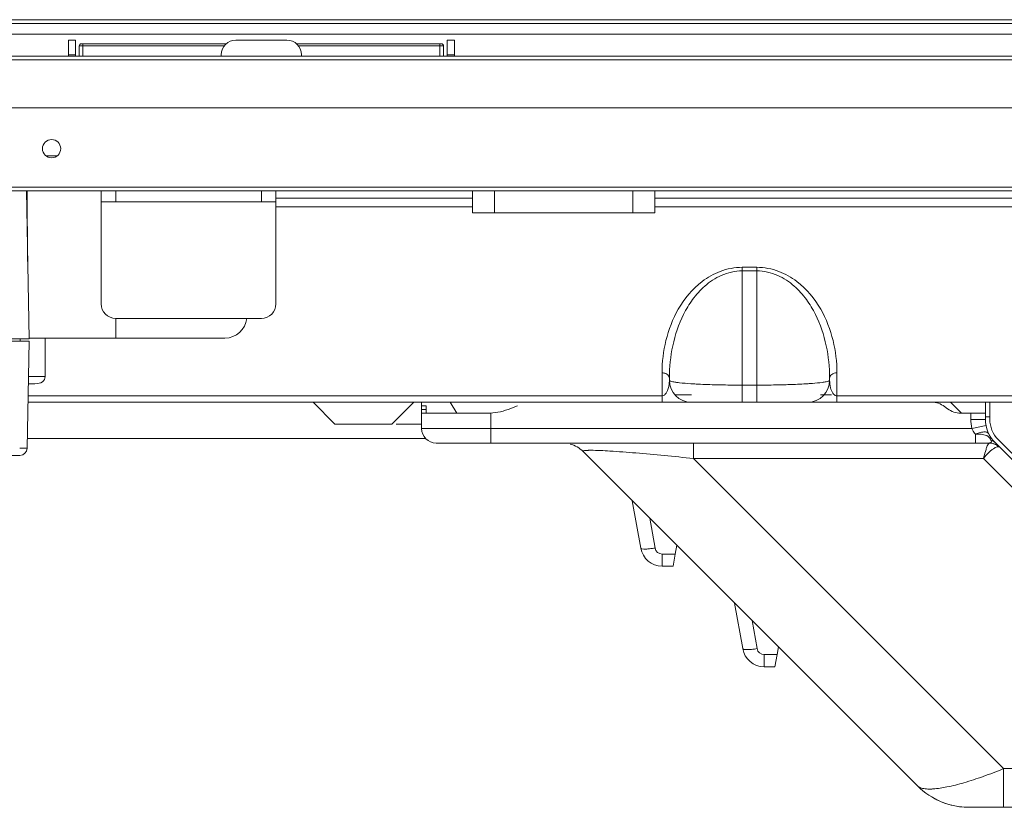
# Model space of a CAD drawing. Units: millimetres. Extents: x 23796 to 29444, y 2192 to 6186.
# Drawn here: x 25035 to 25170, y 3050 to 3158 of the extents above; entities that cross this region are included whole.
import ezdxf

# ---------------------------------------------------------------- set-up
doc = ezdxf.new("R2010")
doc.units = ezdxf.units.MM
doc.layers.get('0').update_dxf_attribs({"lineweight": 0})
doc.layers.add('02___PRT_ALL_AXES', color=7, linetype='Continuous', lineweight=0)
doc.layers.add('06___PRT_ALL_SURFS', color=7, linetype='Continuous', lineweight=0)

msp = doc.modelspace()

# ---------------------------------------------------------------- linework, layer by layer
at = {"color": 7, "linetype": 'Continuous'}
for p, q in [((26224.618, 3158.255), (24435.078, 3158.255)), ((26224.618, 3157.755), (24435.078, 3157.755)), ((26224.618, 3156.255), (24435.078, 3156.255)), ((25041.848, 3153.255), (25041.848, 3155.455)), ((25042.848, 3155.455), (25041.848, 3155.455)), ((25043.348, 3154.655), (25043.348, 3153.255)), ((25043.348, 3154.655), (25063.255, 3154.655)), ((25043.648, 3154.955), (25063.555, 3154.955)), ((25043.848, 3154.955), (25043.848, 3153.255)), ((25073.142, 3154.955), (25093.048, 3154.955)), ((25073.442, 3154.655), (25093.348, 3154.655)), ((25092.848, 3154.955), (25092.848, 3153.255)), ((25093.348, 3154.655), (25093.348, 3153.255)), ((25093.848, 3155.455), (25094.848, 3155.455)), ((25094.848, 3155.455), (25094.848, 3153.255)), ((26224.618, 3153.255), (24435.078, 3153.255)), ((25042.848, 3153.455), (25041.848, 3153.455)), ((25093.848, 3153.455), (25094.848, 3153.455)), ((26214.618, 3152.755), (24445.078, 3152.755)), ((26182.118, 3146.155), (24477.578, 3146.155)), ((25038.806, 3139.555), (25040.291, 3139.555)), ((26110.49, 3134.755), (24549.206, 3134.755)), ((26110.487, 3135.255), (24549.21, 3135.255)), ((25036.449, 3114.455), (25036.094, 3134.755)), ((25036.186, 3134.755), (25036.264, 3125.047)), ((25046.348, 3119.255), (25046.348, 3134.755)), ((25048.348, 3133.255), (25048.348, 3134.755)), ((25068.348, 3134.755), (25068.348, 3133.255)), ((25070.348, 3134.755), (25070.348, 3119.255)), ((25097.348, 3131.755), (25097.348, 3134.755)), ((25100.348, 3131.755), (25100.348, 3134.755)), ((25119.348, 3131.755), (25119.348, 3134.755)), ((25122.348, 3131.755), (25122.348, 3134.755)), ((25070.348, 3133.255), (25046.348, 3133.255)), ((25097.348, 3133.755), (25070.348, 3133.755)), ((25240.848, 3133.755), (25122.348, 3133.755)), ((25097.348, 3132.583), (25070.348, 3132.583)), ((25097.348, 3131.755), (25122.348, 3131.755)), ((25350.848, 3132.583), (25122.348, 3132.583)), ((25134.348, 3123.777), (25134.348, 3124.267)), ((25134.348, 3124.267), (25136.348, 3124.267)), ((25134.348, 3123.777), (25134.348, 3106.066)), ((25136.348, 3123.777), (25134.348, 3123.777)), ((25136.348, 3124.267), (25136.348, 3105.755)), ((25048.348, 3114.555), (25048.348, 3117.255)), ((25048.348, 3117.255), (25068.348, 3117.255)), ((25036.454, 3114.155), (24873.243, 3114.155)), ((25036.449, 3114.455), (24873.248, 3114.455)), ((25035.249, 3114.155), (25035.249, 3114.455)), ((25036.454, 3114.155), (25036.197, 3099.438)), ((25063.348, 3114.555), (25036.447, 3114.555)), ((25038.665, 3114.555), (25038.665, 3109.283)), ((25038.665, 3109.283), (25036.368, 3109.283)), ((25123.348, 3109.779), (25123.348, 3105.755)), ((25124.348, 3108.755), (25124.347, 3108.634)), ((25124.348, 3108.755), (25124.348, 3109.072)), ((25146.348, 3108.755), (25146.348, 3109.072)), ((25147.348, 3109.779), (25147.348, 3105.755)), ((25036.351, 3108.283), (25037.251, 3108.283)), ((25134.348, 3108.104), (25136.348, 3108.104)), ((25036.322, 3106.634), (25123.348, 3106.634)), ((25127.404, 3106.755), (25125.249, 3106.755)), ((25134.348, 3106.066), (25134.348, 3105.755)), ((25145.115, 3106.755), (25146.61, 3106.755)), ((25147.348, 3106.634), (25512.348, 3106.634)), ((25036.307, 3105.755), (25623.39, 3105.755)), ((25078.434, 3102.755), (25075.434, 3105.755)), ((25086.262, 3102.755), (25089.262, 3105.755)), ((25090.348, 3102.155), (25090.348, 3105.755)), ((25090.348, 3105.246), (25090.948, 3105.246)), ((25090.348, 3104.764), (25090.948, 3104.764)), ((25090.948, 3105.246), (25090.948, 3104.353)), ((25095.182, 3104.255), (25094.282, 3105.755)), ((25103.49, 3105.246), (25102.207, 3104.764)), ((25162.534, 3104.855), (25162.134, 3105.155)), ((25164.384, 3104.305), (25162.934, 3105.755)), ((25167.734, 3103.402), (25167.734, 3105.755)), ((25168.334, 3105.755), (25168.334, 3103.402)), ((25090.359, 3104.255), (25099.398, 3104.255)), ((25099.848, 3102.155), (25099.848, 3104.268)), ((25164.334, 3104.255), (25167.734, 3104.255)), ((25165.734, 3104.255), (25165.734, 3103.402)), ((25168.334, 3103.755), (25167.734, 3103.755)), ((25078.434, 3102.755), (25086.262, 3102.755)), ((25086.833, 3102.755), (25090.348, 3102.755)), ((25036.197, 3100.755), (25090.925, 3100.755)), ((25201.069, 3069.051), (25169.476, 3100.644)), ((25035.197, 3098.455), (24874.5, 3098.455)), ((25119.264, 3092.239), (25120.411, 3085.734)), ((25121.655, 3089.848), (25122.381, 3085.734)), ((25125.358, 3086.145), (25125.14, 3084.908)), ((25133.307, 3078.196), (25134.411, 3071.934)), ((25135.698, 3075.805), (25136.381, 3071.934)), ((25139.328, 3072.175), (25139.14, 3071.108))]:
    msp.add_line(p, q, dxfattribs=at)
at = {"color": 3, "linetype": 'Continuous'}
for p, q in [((25042.848, 3155.455), (25042.848, 3153.255)), ((25064.848, 3155.455), (25071.848, 3155.455)), ((25093.848, 3153.255), (25093.848, 3155.455)), ((25062.848, 3153.255), (25062.848, 3153.455)), ((25073.848, 3153.255), (25073.848, 3153.455))]:
    msp.add_line(p, q, dxfattribs=at)
at = {"color": 7, "linetype": 'Continuous'}
for centre, radius, start, end in [((25043.648, 3154.655), 0.3, 90, 180), ((25093.048, 3154.655), 0.3, 0, 90), ((25048.348, 3119.255), 2, 180, 270), ((25068.348, 3119.255), 2, 270, 0), ((25063.348, 3117.555), 3, 270, 354.05855), ((25127.348, 3108.755), 3, 180, 270), ((25143.348, 3108.755), 3, 270, 0), ((25126.622, 3117.849), 9.464, 260.78864, 262.19485), ((25134.126, 3239.167), 131.063, 268.43042, 269.49823), ((25134.118, 3236.259), 128.155, 269.49066, 269.94755), ((25134.108, 3230.187), 122.083, 269.94942, 270.11262), ((25136.622, 3225.912), 117.808, 269.86709, 270.03621), ((25136.612, 3232.653), 124.55, 270.03852, 270.50868), ((25136.557, 3239.204), 131.1, 270.50732, 271.5798), ((25144.066, 3117.911), 9.527, 277.8002, 279.17777), ((25099.398, 3112.255), 8, 270, 290.55605), ((25160.334, 3102.755), 3, 53.1301, 90), ((25164.334, 3107.255), 3, 233.1301, 270), ((25172.234, 3103.402), 3.9, 180, 225), ((25035.197, 3099.455), 1, 270.00041, 359.00014)]:
    msp.add_arc(centre, radius, start, end, dxfattribs=at)
at = {"color": 3, "linetype": 'Continuous'}
for centre, start, end in [((25064.848, 3153.455), 90, 180), ((25071.848, 3153.455), 0, 90)]:
    msp.add_arc(centre, 2, start, end, dxfattribs=at)
at = {"color": 7, "linetype": 'Continuous'}
msp.add_ellipse((25035.837, 3110.283), major_axis=(2.732, -1.414), ratio=0.5176381, start_param=5.4977871, end_param=6.5449847, dxfattribs=at)
for points, knots in [([(25123.348, 3109.779), (25123.348, 3111.273), (25123.705, 3114.32), (25125.409, 3118.758), (25128.131, 3122.059), (25131.333, 3123.888), (25133.321, 3124.267), (25134.348, 3124.267)], [0, 0, 0, 0, 0.223738, 0.454469, 0.704744, 0.8460764, 1, 1, 1, 1]), ([(25124.348, 3109.072), (25124.348, 3110.558), (25124.656, 3113.572), (25125.878, 3117.213), (25127.502, 3119.92), (25129.192, 3121.818), (25131.474, 3123.348), (25133.369, 3123.777), (25134.348, 3123.777)], [0, 0, 0, 0, 0.2284204, 0.4619432, 0.58367, 0.7115155, 0.8495576, 1, 1, 1, 1]), ([(25136.348, 3124.267), (25137.376, 3124.267), (25139.364, 3123.888), (25142.565, 3122.059), (25145.287, 3118.758), (25146.991, 3114.32), (25147.348, 3111.273), (25147.348, 3109.779)], [0, 0, 0, 0, 0.1539174, 0.2952508, 0.5455284, 0.7762607, 1, 1, 1, 1]), ([(25136.348, 3123.777), (25137.327, 3123.777), (25139.223, 3123.348), (25141.505, 3121.818), (25143.194, 3119.92), (25144.818, 3117.213), (25146.041, 3113.572), (25146.348, 3110.558), (25146.348, 3109.072)], [0, 0, 0, 0, 0.1504352, 0.2884785, 0.4163257, 0.5380533, 0.7715779, 1, 1, 1, 1]), ([(25124.348, 3109.072), (25124.348, 3109.133), (25124.297, 3109.403), (25124.053, 3109.598), (25123.862, 3109.679)], [0, 0, 0, 0, 0.2268505, 1, 1, 1, 1]), ([(25124.347, 3108.634), (25124.343, 3108.495), (25124.302, 3107.96), (25124.167, 3107.416), (25123.959, 3107.076)], [0, 0, 0, 0, 0.2590539, 1, 1, 1, 1]), ([(25124.348, 3108.755), (25124.348, 3108.73), (25124.423, 3108.673), (25124.664, 3108.587), (25124.916, 3108.538), (25125.107, 3108.506)], [0, 0, 0, 0, 0.0935099, 0.286145, 1, 1, 1, 1]), ([(25145.585, 3108.506), (25145.777, 3108.537), (25146.03, 3108.587), (25146.273, 3108.673), (25146.348, 3108.729), (25146.348, 3108.755)], [0, 0, 0, 0, 0.713931, 0.9065548, 1, 1, 1, 1]), ([(25147.348, 3109.779), (25147.103, 3109.779), (25146.646, 3109.686), (25146.348, 3109.265), (25146.348, 3109.072)], [0, 0, 0, 0, 0.5595406, 1, 1, 1, 1]), ([(25125.336, 3108.472), (25125.469, 3108.454), (25126.116, 3108.376), (25126.766, 3108.328), (25127.283, 3108.294)], [0, 0, 0, 0, 0.2049979, 1, 1, 1, 1]), ([(25127.283, 3108.294), (25127.525, 3108.279), (25128.609, 3108.216), (25129.694, 3108.176), (25130.536, 3108.153)], [0, 0, 0, 0, 0.2238089, 1, 1, 1, 1]), ([(25140.172, 3108.153), (25140.468, 3108.162), (25141.549, 3108.196), (25142.63, 3108.244), (25143.413, 3108.294)], [0, 0, 0, 0, 0.2739146, 1, 1, 1, 1]), ([(25143.413, 3108.294), (25143.604, 3108.307), (25144.254, 3108.352), (25144.903, 3108.409), (25145.359, 3108.472)], [0, 0, 0, 0, 0.2934063, 1, 1, 1, 1]), ([(25147.016, 3106.754), (25146.931, 3106.818), (25146.674, 3107.107), (25146.539, 3107.473), (25146.471, 3107.738)], [0, 0, 0, 0, 0.2794803, 1, 1, 1, 1]), ([(25147.348, 3106.634), (25147.314, 3106.634), (25147.194, 3106.647), (25147.083, 3106.704), (25147.016, 3106.754)], [0, 0, 0, 0, 0.2899491, 1, 1, 1, 1]), ([(25090.351, 3104.258), (25090.35, 3104.259), (25090.349, 3104.262), (25090.348, 3104.266), (25090.348, 3104.268)], [0, 0, 0, 0, 0.4426879, 1, 1, 1, 1]), ([(25090.359, 3104.255), (25090.357, 3104.255), (25090.354, 3104.255), (25090.352, 3104.257), (25090.351, 3104.258)], [0, 0, 0, 0, 0.536341, 1, 1, 1, 1]), ([(25036.197, 3099.438), (25036.197, 3099.436), (25036.188, 3099.438), (25036.178, 3099.435), (25036.155, 3099.435), (25036.127, 3099.434), (25036.089, 3099.434), (25036.023, 3099.433), (25035.92, 3099.432), (25035.773, 3099.431), (25035.597, 3099.431), (25035.393, 3099.43), (25035.248, 3099.43), (25035.171, 3099.43)], [0, 0, 0, 0, 0.0042284, 0.0166241, 0.0371727, 0.0658226, 0.1025179, 0.1471973, 0.2600419, 0.4032665, 0.5756852, 0.7753884, 1, 1, 1, 1])]:
    msp.add_open_spline(points, degree=3, knots=knots, dxfattribs=at)
for points in [[(25123.862, 3109.679), (25123.701, 3109.746), (25123.523, 3109.779), (25123.348, 3109.779)], [(25146.471, 3107.738), (25146.386, 3108.068), (25146.348, 3108.413), (25146.348, 3108.755)], [(25123.662, 3106.741), (25123.571, 3106.678), (25123.459, 3106.634), (25123.348, 3106.634)], [(25123.959, 3107.076), (25123.881, 3106.949), (25123.784, 3106.827), (25123.662, 3106.741)]]:
    msp.add_open_spline(points, degree=3, dxfattribs=at)
at = {"layer": '02___PRT_ALL_AXES', "color": 7, "linetype": 'Continuous'}
msp.add_circle((25039.548, 3140.555), 1.25, dxfattribs=at)
at = {"layer": '06___PRT_ALL_SURFS', "color": 7, "linetype": 'Continuous'}
for p, q in [((25090.348, 3102.155), (25090.348, 3104.268)), ((25165.734, 3103.402), (25167.734, 3103.402)), ((25165.854, 3102.155), (25090.348, 3102.155)), ((25099.848, 3100.155), (25099.848, 3102.155)), ((25165.854, 3102.155), (25167.817, 3102.539)), ((25166.365, 3100.155), (25166.365, 3101.382)), ((25168.288, 3100.155), (25092.348, 3100.155)), ((25127.642, 3098.033), (25127.642, 3100.155)), ((25200.645, 3068.627), (25169.052, 3100.22)), ((25112.52, 3098.983), (25158.419, 3053.084)), ((25127.642, 3098.033), (25170.214, 3055.46)), ((25127.642, 3098.033), (25167.46, 3098.033)), ((25167.46, 3098.033), (25197.817, 3067.676)), ((25120.411, 3085.734), (25119.264, 3092.239)), ((25123.366, 3083.255), (25123.366, 3084.908)), ((25123.366, 3084.908), (25125.14, 3084.908)), ((25124.848, 3083.255), (25125.14, 3084.908)), ((25123.366, 3083.255), (25124.848, 3083.255)), ((25137.366, 3069.455), (25137.366, 3071.108)), ((25137.366, 3071.108), (25139.14, 3071.108)), ((25138.848, 3069.455), (25139.14, 3071.108)), ((25138.848, 3069.455), (25137.366, 3069.455)), ((25170.214, 3050.798), (25170.214, 3055.46)), ((25489.482, 3055.46), (25170.214, 3055.46)), ((25170.214, 3050.155), (25170.214, 3050.798)), ((25494.206, 3050.155), (25165.49, 3050.155))]:
    msp.add_line(p, q, dxfattribs=at)
for centre, radius, start, end in [((25172.234, 3103.402), 6.5, 180, 191.05878), ((25172.234, 3103.402), 4.5, 180, 225), ((25092.348, 3102.155), 2, 180, 270), ((25167.695, 3100.371), 0.796, 26.88458, 35.91688), ((25109.691, 3096.155), 4, 45, 74.99986), ((25109.692, 3096.155), 4, 45.00385, 75.00499), ((25168.255, 3098.229), 1.926, 75.53789, 89.95913), ((25168.288, 3098.155), 2, 59.99996, 89.99998), ((25168.251, 3098.22), 1.935, 61.1132, 75.47931), ((25168.234, 3098.193), 1.967, 46.81501, 61.05906), ((25123.366, 3086.255), 3, 190, 270), ((25123.366, 3085.908), 1, 190.0002, 269.9998), ((25137.366, 3072.455), 3, 190, 270), ((25137.366, 3072.108), 1, 190.0002, 269.9998), ((25165.49, 3060.155), 10, 225, 270), ((25165.491, 3060.155), 10, 239.99818, 269.9979)]:
    msp.add_arc(centre, radius, start, end, dxfattribs=at)
for points, knots in [([(25165.854, 3102.155), (25165.883, 3102.082), (25166.014, 3101.8), (25166.205, 3101.549), (25166.365, 3101.382)], [0, 0, 0, 0, 0.2542914, 1, 1, 1, 1]), ([(25166.365, 3101.382), (25166.435, 3101.41), (25166.704, 3101.512), (25166.983, 3101.592), (25167.191, 3101.632)], [0, 0, 0, 0, 0.2630976, 1, 1, 1, 1]), ([(25167.032, 3101.368), (25167.075, 3101.365), (25167.239, 3101.348), (25167.403, 3101.321), (25167.522, 3101.295)], [0, 0, 0, 0, 0.2593686, 1, 1, 1, 1]), ([(25167.191, 3101.632), (25167.252, 3101.644), (25167.466, 3101.678), (25167.687, 3101.689), (25167.839, 3101.663)], [0, 0, 0, 0, 0.28838, 1, 1, 1, 1]), ([(25167.839, 3101.663), (25167.879, 3101.656), (25168.004, 3101.628), (25168.132, 3101.549), (25168.171, 3101.468)], [0, 0, 0, 0, 0.3065211, 1, 1, 1, 1]), ([(25167.891, 3101.189), (25167.915, 3101.179), (25168.016, 3101.136), (25168.11, 3101.074), (25168.174, 3101.019)], [0, 0, 0, 0, 0.2349962, 1, 1, 1, 1]), ([(25168.518, 3100.48), (25168.545, 3100.415), (25168.567, 3100.267), (25168.448, 3100.184), (25168.396, 3100.169)], [0, 0, 0, 0, 0.5667887, 1, 1, 1, 1]), ([(25168.518, 3100.48), (25168.57, 3100.472), (25168.765, 3100.428), (25168.948, 3100.324), (25169.052, 3100.22)], [0, 0, 0, 0, 0.2638048, 1, 1, 1, 1]), ([(25112.52, 3098.983), (25112.511, 3098.992), (25112.495, 3099.01), (25112.505, 3099.049), (25112.546, 3099.073), (25112.645, 3099.106), (25112.847, 3099.132), (25113.026, 3099.142), (25113.135, 3099.146)], [0, 0, 0, 0, 0.0511497, 0.091551, 0.1495966, 0.2400901, 0.5371575, 1, 1, 1, 1]), ([(25113.135, 3099.146), (25113.167, 3099.148), (25113.309, 3099.152), (25113.451, 3099.153), (25113.561, 3099.153)], [0, 0, 0, 0, 0.2260654, 1, 1, 1, 1]), ([(25113.561, 3099.153), (25114.435, 3099.153), (25116.496, 3099.04), (25119.858, 3098.787), (25123.678, 3098.438), (25126.311, 3098.172), (25127.642, 3098.033)], [0, 0, 0, 0, 0.1855702, 0.43807, 0.7159932, 1, 1, 1, 1]), ([(25167.815, 3099.271), (25167.785, 3099.182), (25167.656, 3098.772), (25167.543, 3098.357), (25167.46, 3098.033)], [0, 0, 0, 0, 0.2195016, 1, 1, 1, 1]), ([(25168.14, 3100.051), (25168.078, 3099.957), (25167.963, 3099.697), (25167.868, 3099.432), (25167.815, 3099.271)], [0, 0, 0, 0, 0.396945, 1, 1, 1, 1]), ([(25168.256, 3100.155), (25168.248, 3100.155), (25168.195, 3100.138), (25168.164, 3100.088), (25168.14, 3100.051)], [0, 0, 0, 0, 0.1649229, 1, 1, 1, 1]), ([(25168.396, 3100.169), (25168.391, 3100.167), (25168.382, 3100.165), (25168.372, 3100.163), (25168.367, 3100.162)], [0, 0, 0, 0, 0.4926225, 1, 1, 1, 1]), ([(25168.879, 3099.404), (25168.841, 3099.38), (25168.676, 3099.266), (25168.52, 3099.139), (25168.405, 3099.036)], [0, 0, 0, 0, 0.2273813, 1, 1, 1, 1]), ([(25169.437, 3099.637), (25169.41, 3099.635), (25169.287, 3099.615), (25169.17, 3099.566), (25169.083, 3099.523)], [0, 0, 0, 0, 0.2166665, 1, 1, 1, 1]), ([(25168.405, 3099.036), (25168.327, 3098.967), (25167.991, 3098.653), (25167.685, 3098.308), (25167.46, 3098.033)], [0, 0, 0, 0, 0.2261636, 1, 1, 1, 1]), ([(25120.411, 3085.734), (25120.416, 3085.708), (25120.479, 3085.655), (25120.696, 3085.602), (25120.901, 3085.596), (25121.056, 3085.598)], [0, 0, 0, 0, 0.1162726, 0.3158552, 1, 1, 1, 1]), ([(25121.056, 3085.598), (25121.084, 3085.598), (25121.203, 3085.6), (25121.322, 3085.607), (25121.413, 3085.613)], [0, 0, 0, 0, 0.2340232, 1, 1, 1, 1]), ([(25121.413, 3085.613), (25121.489, 3085.619), (25121.813, 3085.647), (25122.136, 3085.692), (25122.381, 3085.734)], [0, 0, 0, 0, 0.235195, 1, 1, 1, 1]), ([(25134.411, 3071.934), (25134.416, 3071.908), (25134.479, 3071.855), (25134.696, 3071.802), (25134.901, 3071.796), (25135.056, 3071.798)], [0, 0, 0, 0, 0.1162726, 0.3158552, 1, 1, 1, 1]), ([(25135.056, 3071.798), (25135.084, 3071.798), (25135.203, 3071.8), (25135.322, 3071.807), (25135.413, 3071.813)], [0, 0, 0, 0, 0.2340232, 1, 1, 1, 1]), ([(25135.413, 3071.813), (25135.489, 3071.819), (25135.813, 3071.847), (25136.136, 3071.892), (25136.381, 3071.934)], [0, 0, 0, 0, 0.235195, 1, 1, 1, 1]), ([(25170.214, 3055.46), (25169.288, 3055.076), (25167.491, 3054.388), (25164.906, 3053.53), (25162.619, 3052.944), (25161.193, 3052.718), (25160.555, 3052.675)], [0, 0, 0, 0, 0.298206, 0.5720722, 0.809601, 1, 1, 1, 1]), ([(25159.833, 3052.66), (25159.581, 3052.669), (25159.141, 3052.711), (25158.716, 3052.864), (25158.559, 3052.97)], [0, 0, 0, 0, 0.5698989, 1, 1, 1, 1]), ([(25160.555, 3052.675), (25160.491, 3052.671), (25160.25, 3052.658), (25160.009, 3052.655), (25159.833, 3052.66)], [0, 0, 0, 0, 0.2662051, 1, 1, 1, 1])]:
    msp.add_open_spline(points, degree=3, knots=knots, dxfattribs=at)
for points in [[(25166.365, 3101.382), (25166.587, 3101.385), (25166.81, 3101.386), (25167.032, 3101.368)], [(25167.522, 3101.295), (25167.647, 3101.269), (25167.772, 3101.236), (25167.891, 3101.189)], [(25168.174, 3101.019), (25168.235, 3100.964), (25168.291, 3100.904), (25168.339, 3100.838)], [(25168.405, 3100.731), (25168.419, 3100.702), (25168.432, 3100.672), (25168.445, 3100.642)], [(25168.445, 3100.642), (25168.469, 3100.588), (25168.494, 3100.534), (25168.518, 3100.48)], [(25168.367, 3100.162), (25168.341, 3100.157), (25168.315, 3100.155), (25168.288, 3100.155)], [(25169.083, 3099.523), (25169.013, 3099.487), (25168.945, 3099.447), (25168.879, 3099.404)], [(25169.58, 3099.628), (25169.534, 3099.639), (25169.484, 3099.641), (25169.437, 3099.637)], [(25158.559, 3052.97), (25158.509, 3053.003), (25158.462, 3053.041), (25158.42, 3053.083)]]:
    msp.add_open_spline(points, degree=3, dxfattribs=at)

doc.saveas('drawing.dxf')
